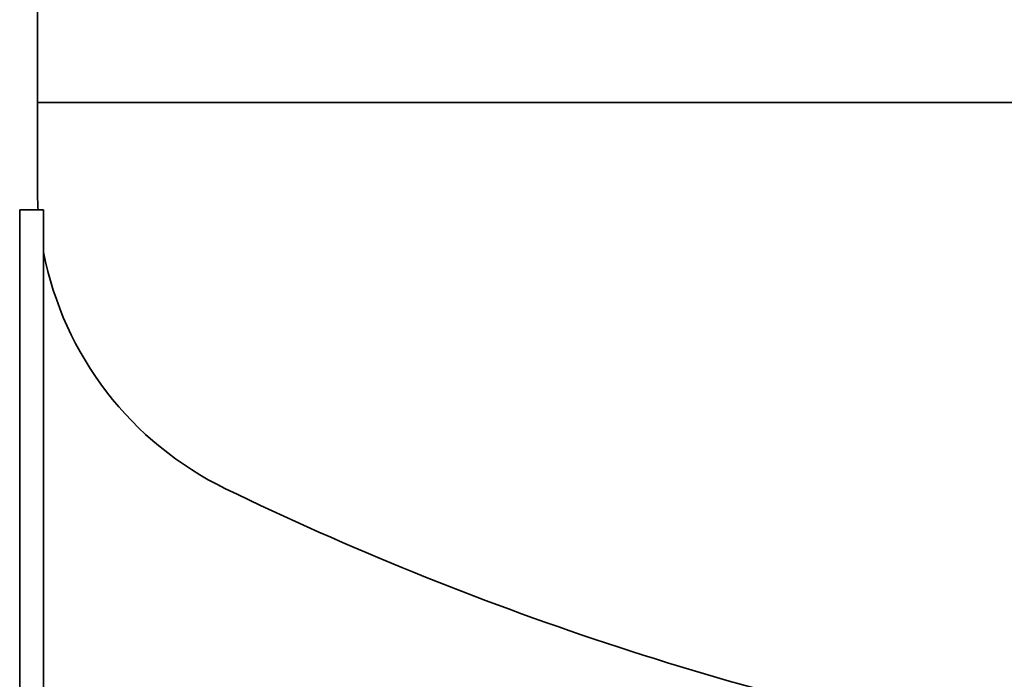
# Model space of a CAD drawing. Units: millimetres. Extents: x 505 to 3699, y 189 to 5781.
# Drawn here: x 505 to 917, y 1958 to 2235 of the extents above; entities that cross this region are included whole.
import ezdxf

# ---------------------------------------------------------------- set-up
doc = ezdxf.new("R2010")
doc.units = ezdxf.units.MM
doc.header["$LTSCALE"] = 20
doc.layers.add('Sichtbar (ISO)', color=7, linetype='Continuous', lineweight=35)

msp = doc.modelspace()

# ---------------------------------------------------------------- linework, layer by layer
at = {"layer": 'Sichtbar (ISO)'}
for p, q in [((512.46, 3020.26), (512.46, 2200.26)), ((1812.46, 2200.26), (512.46, 2200.26)), ((512.46, 2164.16), (512.46, 2200.26)), ((512.46, 2200.26), (1812.46, 2200.26)), ((505.04, 2155.26), (515.04, 2155.26)), ((505.04, 1640.26), (505.04, 2155.26)), ((515.04, 2155.26), (515.04, 1640.26))]:
    msp.add_line(p, q, dxfattribs=at)
for centre, radius, start, end in [((652.26, 2164.16), 139.8, 180, 183.6505), ((652.26, 2164.16), 139.8, 191.0055, 244.1467), ((1162.46, 3217.06), 1309.8, 244.1467, 259.21924)]:
    msp.add_arc(centre, radius, start, end, dxfattribs=at)

doc.saveas('drawing.dxf')
